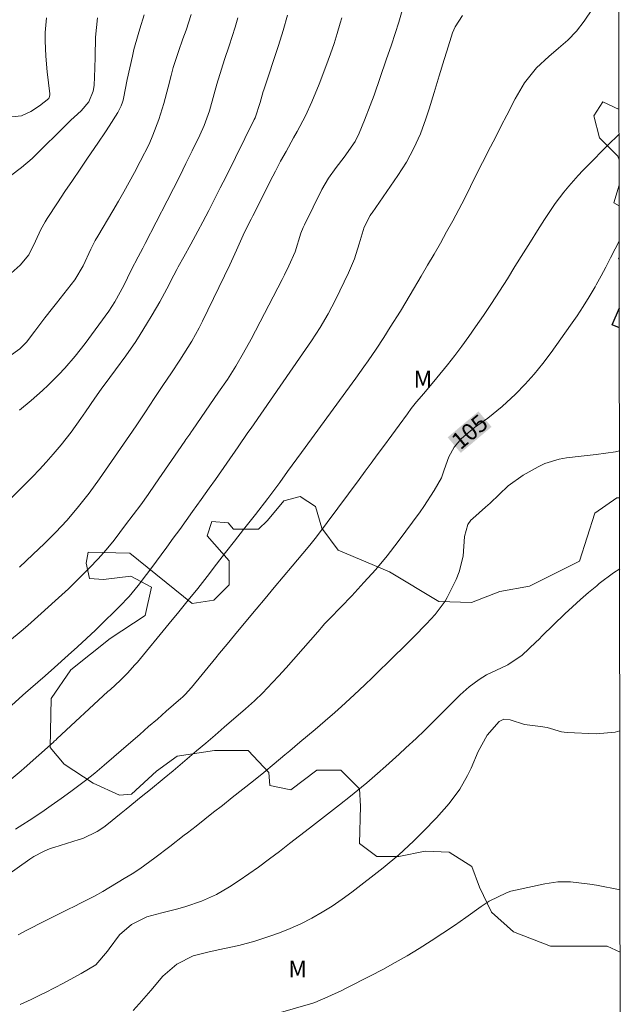
# Model space of a CAD drawing. Units: metres. Extents: x 286007 to 286522, y 1668804 to 1669369.
# Drawn here: x 286452 to 286506, y 1669106 to 1669193 of the extents above; entities that cross this region are included whole.
import ezdxf
from ezdxf.enums import TextEntityAlignment as Align

# ---------------------------------------------------------------- set-up
doc = ezdxf.new("R2010")
doc.units = ezdxf.units.M
doc.header["$MEASUREMENT"] = 0
for name, color, linetype, lineweight in [('Articulacao', 7, 'Continuous', 18), ('Edificacoes', 7, 'Continuous', 30), ('Muro_Grade', 8, 'Continuous', 20), ('Topon_Curvas_Mestras_Masc', 255, 'Continuous', 9)]:
    doc.layers.add(name, color=color, linetype=linetype, lineweight=lineweight)
for name, color, linetype, lineweight, true_color in [('Curvas_Intermediarias', 7, 'Continuous', 9, 0x783c14), ('Curvas_Mestras', 7, 'Continuous', 20, 0x783c14), ('Topon_Curvas_Mestras', 7, 'Continuous', 9, 0x783c14), ('Topon_Vegetacao', 7, 'Continuous', 9, 0x00ff33), ('Vegetacao', 7, 'Orla8', 9, 0x00ff33)]:
    doc.layers.add(name, color=color, linetype=linetype, lineweight=lineweight, true_color=true_color)
doc.styles.add('Arial', font='arial.ttf', dxfattribs={"height": 1.5})
doc.styles.get("Standard").update_dxf_attribs({"font": 'arial.ttf'})
doc.linetypes.add('Orla8', pattern='A,6,-0.5,["V",Standard,S=1,R=0,X=-0.5,Y=-1],-0.5,6,-0.5,["V",Standard,S=1,R=0,X=-0.5,Y=-1],-0.5', length=14)

msp = doc.modelspace()

# ---------------------------------------------------------------- linework, layer by layer
at = {"layer": 'Articulacao', "flags": 128}
msp.add_lwpolyline([(286022.897, 1669363.329), (286504.866, 1669363.93), (286505.545, 1668809.662), (286023.6, 1668809.06), (286022.897, 1669363.329)], close=True, dxfattribs=at)
at = {"layer": 'Curvas_Intermediarias', "flags": 128}
for points, elevation in [([(286450.438, 1669170.196), (286451.778, 1669171.376), (286452.549, 1669172.316), (286453.139, 1669173.527), (286453.619, 1669174.567), (286453.989, 1669175.238), (286454.189, 1669175.558), (286455.1, 1669176.928), (286455.76, 1669177.939), (286456.43, 1669178.939), (286457.111, 1669179.939), (286457.781, 1669180.93), (286458.691, 1669182.26), (286459.361, 1669183.261), (286459.682, 1669183.761), (286460.462, 1669184.991), (286460.772, 1669185.592), (286460.892, 1669185.912), (286460.932, 1669186.072), (286460.972, 1669186.242), (286461.312, 1669187.913), (286461.532, 1669188.953), (286461.762, 1669190.003), (286461.892, 1669190.584), (286462.273, 1669191.944), (286462.433, 1669192.434), (286462.813, 1669193.685)], 96), ([(286450.688, 1669131.891), (286452.009, 1669133.081), (286452.239, 1669133.291), (286452.709, 1669133.701), (286453.989, 1669134.822), (286454.84, 1669135.572), (286456.06, 1669136.652), (286456.87, 1669137.393), (286457.671, 1669138.133), (286458.471, 1669138.893), (286459.261, 1669139.654), (286460.172, 1669140.544), (286460.612, 1669140.984), (286461.462, 1669141.894), (286462.263, 1669142.855), (286463.033, 1669143.835), (286463.413, 1669144.335), (286464.834, 1669146.276), (286465.404, 1669147.067), (286465.974, 1669147.857), (286466.544, 1669148.647), (286467.114, 1669149.437), (286467.895, 1669150.518), (286468.605, 1669151.518), (286469.155, 1669152.289), (286470.166, 1669153.749), (286471.176, 1669155.22), (286472.046, 1669156.48), (286472.327, 1669156.87), (286476.918, 1669163.483), (286477.709, 1669164.653), (286478.469, 1669165.844), (286479.179, 1669167.064), (286479.509, 1669167.685), (286479.83, 1669168.315), (286480.99, 1669170.696), (286481.53, 1669171.966), (286481.96, 1669173.277), (286482.381, 1669174.777), (286482.931, 1669175.808), (286483.051, 1669175.978), (286483.111, 1669176.058), (286485.402, 1669179.369), (286486.152, 1669180.56), (286486.812, 1669181.8), (286487.392, 1669183.091), (286487.873, 1669184.411), (286488.173, 1669185.312), (286488.633, 1669186.772), (286489.063, 1669188.243), (286489.513, 1669189.713), (286489.743, 1669190.444), (286490.264, 1669192.074), (286490.484, 1669192.625), (286491.144, 1669193.625)], 102), ([(286450.758, 1669150.418), (286452.219, 1669151.878), (286452.859, 1669152.529), (286453.489, 1669153.189), (286454.099, 1669153.859), (286454.71, 1669154.549), (286455.41, 1669155.38), (286456.32, 1669156.53), (286457.181, 1669157.721), (286457.601, 1669158.321), (286458.431, 1669159.531), (286458.991, 1669160.342), (286459.742, 1669161.372), (286460.262, 1669162.062), (286461.182, 1669163.313), (286462.062, 1669164.593), (286462.453, 1669165.214), (286463.023, 1669166.144), (286463.523, 1669166.964), (286464.193, 1669168.115), (286464.824, 1669169.285), (286465.444, 1669170.496), (286465.704, 1669170.996), (286465.844, 1669171.236), (286466.344, 1669172.126), (286466.974, 1669173.267), (286467.585, 1669174.407), (286468.035, 1669175.258), (286468.555, 1669176.268), (286469.075, 1669177.268), (286469.585, 1669178.279), (286470.096, 1669179.289), (286472.607, 1669184.371), (286472.677, 1669184.521), (286473.127, 1669185.882), (286473.317, 1669186.522), (286473.417, 1669186.852), (286473.467, 1669187.012), (286474.758, 1669190.944), (286475.178, 1669192.294), (286475.578, 1669193.665)], 99), ([(286502.719, 1669194.205), (286501.988, 1669193.115), (286501.298, 1669192.234), (286500.518, 1669191.444), (286499.677, 1669190.704), (286498.827, 1669189.963), (286497.727, 1669188.963), (286496.656, 1669187.623), (286495.826, 1669186.192), (286495.076, 1669184.751), (286494.595, 1669183.791), (286494.105, 1669182.821), (286493.645, 1669181.92), (286492.925, 1669180.53), (286492.224, 1669179.139), (286491.854, 1669178.389), (286491.344, 1669177.368), (286490.814, 1669176.358), (286490.284, 1669175.348), (286489.733, 1669174.347), (286489.183, 1669173.357), (286488.623, 1669172.367), (286488.043, 1669171.376), (286487.473, 1669170.396), (286486.492, 1669168.755), (286485.612, 1669167.305), (286484.711, 1669165.854), (286484.141, 1669164.954), (286483.451, 1669163.903), (286482.741, 1669162.863), (286482.371, 1669162.343), (286481.64, 1669161.312), (286476.808, 1669154.71), (286476.398, 1669154.139), (286475.578, 1669153.019), (286474.878, 1669152.048), (286473.807, 1669150.608), (286472.717, 1669149.187), (286471.656, 1669147.847), (286470.856, 1669146.816), (286470.056, 1669145.786), (286469.255, 1669144.766), (286468.405, 1669143.665), (286467.575, 1669142.605), (286466.734, 1669141.544), (286465.894, 1669140.504), (286465.044, 1669139.464), (286462.203, 1669136.022), (286461.992, 1669135.782), (286461.332, 1669135.062), (286460.662, 1669134.402), (286459.802, 1669133.611), (286459.592, 1669133.411), (286455.04, 1669129.199), (286454.97, 1669129.129), (286454.81, 1669128.989), (286454.74, 1669128.919), (286452.139, 1669126.598), (286451.868, 1669126.368), (286450.798, 1669125.478)], 103), ([(286450.808, 1669163.243), (286451.748, 1669163.953), (286452.329, 1669164.523), (286453.069, 1669165.504), (286453.969, 1669166.704), (286454.66, 1669167.565), (286455, 1669167.995), (286455.34, 1669168.425), (286456.65, 1669170.086), (286457.381, 1669171.336), (286458.051, 1669172.807), (286458.461, 1669173.587), (286458.681, 1669173.977), (286460.012, 1669176.238), (286460.512, 1669177.078), (286461.002, 1669177.929), (286461.472, 1669178.789), (286461.942, 1669179.649), (286462.463, 1669180.62), (286463.253, 1669182.16), (286463.593, 1669182.961), (286464.103, 1669184.371), (286464.553, 1669185.802), (286464.944, 1669187.252), (286465.204, 1669188.283), (286465.404, 1669189.003), (286465.864, 1669190.414), (286466.264, 1669191.544), (286466.544, 1669192.334), (286466.984, 1669193.725)], 97), ([(286450.838, 1669137.933), (286451.868, 1669138.803), (286452.469, 1669139.313), (286453.649, 1669140.354), (286454.9, 1669141.484), (286456.07, 1669142.575), (286457.211, 1669143.685), (286457.951, 1669144.425), (286458.711, 1669145.226), (286459.441, 1669146.046), (286460.142, 1669146.896), (286461.162, 1669148.257), (286461.832, 1669149.157), (286462.503, 1669150.058), (286463.153, 1669150.978), (286463.803, 1669151.898), (286466.444, 1669155.73), (286466.534, 1669155.85), (286466.864, 1669156.34), (286467.034, 1669156.59), (286467.124, 1669156.71), (286469.435, 1669160.072), (286470.216, 1669161.222), (286470.956, 1669162.393), (286471.666, 1669163.583), (286472.327, 1669164.794), (286475.088, 1669170.106), (286475.298, 1669170.516), (286475.698, 1669171.336), (286476.258, 1669172.587), (286476.768, 1669174.247), (286476.968, 1669174.737), (286477.078, 1669174.988), (286478.629, 1669178.119), (286479.209, 1669179.139), (286479.89, 1669180.08), (286480.62, 1669181), (286481.58, 1669182.39), (286481.95, 1669183.141), (286482.431, 1669184.301), (286482.931, 1669185.612), (286483.271, 1669186.522), (286483.821, 1669188.093), (286484.361, 1669189.663), (286484.811, 1669191.024), (286485.142, 1669192.034), (286485.472, 1669193.045), (286485.772, 1669194.065)], 101), ([(286454.129, 1669193.425), (286454.009, 1669192.114), (286453.999, 1669191.384), (286454.059, 1669189.993), (286454.189, 1669188.603), (286454.429, 1669186.652), (286454.429, 1669186.532), (286454.369, 1669186.322), (286454.319, 1669186.232), (286453.489, 1669185.572), (286452.719, 1669185.062), (286451.908, 1669184.691), (286451.028, 1669184.611)], 94), ([(286451.718, 1669158.481), (286452.749, 1669159.351), (286453.759, 1669160.242), (286454.259, 1669160.712), (286455.22, 1669161.662), (286455.74, 1669162.212), (286456.68, 1669163.293), (286457.551, 1669164.423), (286459.652, 1669167.295), (286460.202, 1669168.115), (286460.992, 1669169.565), (286461.652, 1669170.936), (286462.273, 1669172.126), (286462.693, 1669172.917), (286462.893, 1669173.317), (286464.844, 1669177.108), (286465.414, 1669178.219), (286465.974, 1669179.329), (286466.524, 1669180.45), (286467.074, 1669181.57), (286467.765, 1669182.971), (286468.145, 1669183.821), (286468.625, 1669185.122), (286469.055, 1669186.642), (286469.285, 1669187.522), (286469.696, 1669188.833), (286469.976, 1669189.703), (286470.376, 1669190.924), (286470.896, 1669192.594), (286471.136, 1669193.425)], 98), ([(286505.088, 1669183.071), (286504.059, 1669182.05), (286503.619, 1669181.61), (286502.739, 1669180.72), (286501.868, 1669179.819), (286501.438, 1669179.369), (286500.608, 1669178.429), (286500.168, 1669177.899), (286499.397, 1669176.868), (286498.457, 1669175.458), (286497.817, 1669174.467), (286497.186, 1669173.477), (286496.566, 1669172.487), (286495.816, 1669171.266), (286495.136, 1669170.166), (286494.435, 1669169.065), (286493.725, 1669167.975), (286493.005, 1669166.894), (286492.314, 1669165.884), (286491.714, 1669165.024), (286491.094, 1669164.173), (286490.464, 1669163.333), (286489.813, 1669162.513), (286488.863, 1669161.342), (286487.713, 1669159.972), (286487.062, 1669159.211), (286486.582, 1669158.611), (286486.242, 1669158.151), (286485.502, 1669157.13), (286484.851, 1669156.24), (286484.101, 1669155.23), (286483.561, 1669154.499), (286483.021, 1669153.769), (286482.491, 1669153.039), (286481.95, 1669152.309), (286478.139, 1669147.207), (286477.689, 1669146.606), (286477.409, 1669146.266), (286475.988, 1669144.576), (286475.188, 1669143.625), (286474.387, 1669142.675), (286473.577, 1669141.714), (286472.777, 1669140.764), (286471.846, 1669139.654), (286470.846, 1669138.443), (286470.186, 1669137.633), (286469.525, 1669136.822), (286469.195, 1669136.422), (286467.034, 1669133.791), (286466.464, 1669133.161), (286466.214, 1669132.921), (286466.084, 1669132.811), (286464.774, 1669131.66), (286463.993, 1669130.97), (286463.203, 1669130.29), (286462.413, 1669129.6), (286461.632, 1669128.919), (286459.241, 1669126.859), (286458.421, 1669126.158), (286457.581, 1669125.488), (286456.28, 1669124.518), (286455.41, 1669123.877), (286454.53, 1669123.257), (286453.699, 1669122.687), (286452.569, 1669121.937), (286451.999, 1669121.566), (286451.348, 1669121.156)], 104), ([(286451.598, 1669111.743), (286452.379, 1669112.153), (286453.949, 1669112.953), (286456.14, 1669114.063), (286456.52, 1669114.254), (286457.271, 1669114.624), (286458.391, 1669115.184), (286459.121, 1669115.594), (286461.042, 1669116.755), (286461.742, 1669117.185), (286462.433, 1669117.635), (286463.773, 1669118.605), (286465.084, 1669119.606), (286466.384, 1669120.616), (286466.654, 1669120.826), (286467.435, 1669121.436), (286468.215, 1669122.057), (286468.995, 1669122.667), (286469.786, 1669123.277), (286470.656, 1669123.967), (286471.596, 1669124.708), (286472.537, 1669125.458), (286473.467, 1669126.218), (286474.387, 1669126.989), (286475.328, 1669127.769), (286475.778, 1669128.149), (286476.678, 1669128.899), (286478.029, 1669130.04), (286478.919, 1669130.8), (286479.789, 1669131.56), (286480.37, 1669132.071), (286481.51, 1669133.121), (286482.441, 1669134.011), (286483.121, 1669134.662), (286483.801, 1669135.322), (286484.471, 1669135.982), (286486.482, 1669137.973), (286486.812, 1669138.303), (286487.943, 1669139.433), (286488.713, 1669140.264), (286489.613, 1669141.464), (286489.793, 1669141.794), (286490.574, 1669143.405), (286490.854, 1669144.085), (286491.204, 1669145.476), (286491.334, 1669147.217), (286491.634, 1669148.307), (286491.894, 1669148.667), (286492.054, 1669148.827), (286493.185, 1669149.828), (286493.605, 1669150.198), (286494.405, 1669150.968), (286495.196, 1669151.738), (286496.536, 1669152.699), (286497.887, 1669153.439), (286498.487, 1669153.719), (286499.737, 1669154.119), (286500.388, 1669154.229), (286501.718, 1669154.389), (286503.049, 1669154.539), (286504.769, 1669154.78), (286505.122, 1669154.858)], 106), ([(286505.135, 1669144.339), (286504.589, 1669143.995), (286503.309, 1669143.025), (286503.089, 1669142.845), (286502.358, 1669142.235), (286501.648, 1669141.604), (286500.948, 1669140.974), (286500.258, 1669140.324), (286498.247, 1669138.383), (286497.957, 1669138.093), (286497.657, 1669137.803), (286496.466, 1669136.652), (286495.176, 1669135.802), (286494.105, 1669135.282), (286493.295, 1669134.912), (286492.625, 1669134.482), (286491.734, 1669133.841), (286490.924, 1669133.111), (286489.933, 1669132.111), (286489.213, 1669131.39), (286488.483, 1669130.67), (286487.753, 1669129.95), (286487.012, 1669129.239), (286486.112, 1669128.389), (286485.522, 1669127.839), (286484.321, 1669126.758), (286483.581, 1669126.118), (286482.631, 1669125.298), (286482.15, 1669124.898), (286481.18, 1669124.107), (286480.2, 1669123.327), (286477.529, 1669121.256), (286476.638, 1669120.566), (286475.748, 1669119.876), (286474.848, 1669119.185), (286473.957, 1669118.505), (286472.977, 1669117.775), (286472.126, 1669117.175), (286471.266, 1669116.594), (286470.396, 1669116.034), (286469.255, 1669115.344), (286467.915, 1669114.734), (286466.514, 1669114.274), (286465.804, 1669114.073), (286464.373, 1669113.713), (286463.053, 1669113.363), (286461.672, 1669112.683), (286460.602, 1669111.763), (286459.702, 1669110.492), (286459.551, 1669110.282), (286458.511, 1669109.092), (286457.201, 1669108.311), (286455.63, 1669107.441), (286454.029, 1669106.621), (286453.709, 1669106.47), (286452.749, 1669105.99), (286451.778, 1669105.53)], 107), ([(286505.153, 1669129.92), (286504.719, 1669129.79), (286503.029, 1669129.64), (286500.448, 1669129.77), (286500.198, 1669129.79), (286499.947, 1669129.83), (286498.687, 1669130.21), (286498.087, 1669130.31), (286496.676, 1669130.47), (286495.376, 1669130.91), (286494.835, 1669130.95), (286494.415, 1669130.76), (286493.335, 1669129.52), (286492.525, 1669128.089), (286491.904, 1669126.598), (286491.604, 1669125.948), (286490.894, 1669124.718), (286489.954, 1669123.447), (286488.833, 1669122.177), (286487.643, 1669120.956), (286486.782, 1669120.096), (286485.472, 1669118.865), (286484.091, 1669117.725), (286481.29, 1669115.544), (286480.43, 1669114.914), (286479.559, 1669114.314), (286478.649, 1669113.753), (286477.729, 1669113.233), (286476.748, 1669112.733), (286475.818, 1669112.303), (286474.868, 1669111.933), (286473.907, 1669111.593), (286472.667, 1669111.192), (286471.236, 1669110.812), (286470.516, 1669110.642), (286469.545, 1669110.442), (286468.585, 1669110.242), (286467.165, 1669109.872), (286465.704, 1669109.132), (286464.483, 1669108.061), (286463.393, 1669106.791), (286462.353, 1669105.61), (286461.832, 1669105.02)], 108), ([(286474.737, 1669104.78), (286477.819, 1669105.66), (286477.999, 1669105.72), (286479.169, 1669106.22), (286480.39, 1669106.791), (286480.79, 1669106.991), (286482.951, 1669108.091), (286484.051, 1669108.671), (286485.142, 1669109.272), (286486.222, 1669109.892), (286487.292, 1669110.532), (286488.353, 1669111.202), (286489.393, 1669111.883), (286490.424, 1669112.583), (286491.444, 1669113.303), (286492.815, 1669114.284), (286493.525, 1669114.754), (286495.046, 1669115.494), (286495.446, 1669115.624), (286495.856, 1669115.734), (286498.487, 1669116.294), (286499.627, 1669116.464), (286500.768, 1669116.464), (286502.488, 1669116.264), (286503.059, 1669116.164), (286505.17, 1669115.744)], 109)]:
    msp.add_lwpolyline(points, dxfattribs=dict(at, elevation=elevation))
at = {"layer": 'Curvas_Mestras', "flags": 128}
for points, elevation in [([(286458.661, 1669193.405), (286458.471, 1669191.694), (286458.451, 1669189.953), (286458.431, 1669188.923), (286458.351, 1669187.392), (286458.281, 1669186.882), (286457.901, 1669185.932), (286457.191, 1669185.142), (286456.58, 1669184.581), (286456.28, 1669184.301), (286456.13, 1669184.151), (286452.829, 1669180.9), (286451.908, 1669180.08), (286450.918, 1669179.359)], 95), ([(286480.39, 1669193.405), (286480.26, 1669192.945), (286480, 1669192.034), (286479.709, 1669191.124), (286479.399, 1669190.224), (286478.979, 1669189.073), (286478.379, 1669187.502), (286477.729, 1669185.942), (286477.178, 1669184.701), (286476.418, 1669183.281), (286476.098, 1669182.721), (286475.438, 1669181.52), (286474.958, 1669180.64), (286474.487, 1669179.749), (286474.027, 1669178.859), (286473.577, 1669177.959), (286472.497, 1669175.798), (286472.347, 1669175.498), (286471.736, 1669174.327), (286471.016, 1669172.717), (286470.436, 1669171.406), (286468.015, 1669166.404), (286467.705, 1669165.804), (286467.064, 1669164.633), (286466.354, 1669163.483), (286465.994, 1669162.923), (286465.254, 1669161.802), (286464.473, 1669160.662), (286463.703, 1669159.501), (286462.943, 1669158.331), (286462.163, 1669157.171), (286461.762, 1669156.6), (286458.831, 1669152.349), (286457.911, 1669151.078), (286456.85, 1669149.738), (286455.92, 1669148.657), (286454.95, 1669147.617), (286453.939, 1669146.606), (286452.909, 1669145.626), (286451.708, 1669144.506)], 100), ([(286505.099, 1669173.538), (286504.739, 1669172.847), (286504.329, 1669172.036), (286503.909, 1669171.226), (286503.479, 1669170.426), (286503.039, 1669169.625), (286502.939, 1669169.455), (286502.428, 1669168.575), (286501.898, 1669167.715), (286501.348, 1669166.874), (286500.768, 1669166.034), (286499.047, 1669163.613), (286498.307, 1669162.643), (286497.537, 1669161.692), (286496.716, 1669160.792), (286495.856, 1669159.912), (286494.675, 1669158.801), (286493.405, 1669157.761), (286492.214, 1669156.92), (286491.064, 1669155.95), (286490.414, 1669155.19), (286489.933, 1669154.329), (286489.523, 1669153.169), (286489.273, 1669152.439), (286488.633, 1669151.318), (286487.693, 1669149.888), (286487.362, 1669149.427), (286485.412, 1669146.776), (286484.441, 1669145.516), (286483.431, 1669144.295), (286482.371, 1669143.115), (286481.83, 1669142.525), (286481.28, 1669141.954), (286479.339, 1669139.934), (286478.899, 1669139.464), (286478.579, 1669139.103), (286478.469, 1669138.983), (286476.088, 1669136.272), (286475.438, 1669135.532), (286474.778, 1669134.792), (286473.767, 1669133.711), (286473.367, 1669133.311), (286472.617, 1669132.581), (286471.826, 1669131.871), (286469.946, 1669130.24), (286469.125, 1669129.53), (286468.305, 1669128.829), (286467.475, 1669128.129), (286466.644, 1669127.429), (286465.394, 1669126.368), (286464.583, 1669125.698), (286463.363, 1669124.698), (286462.553, 1669124.037), (286461.202, 1669122.947), (286460.772, 1669122.597), (286459.491, 1669121.546), (286459.211, 1669121.336), (286458.621, 1669120.946), (286457.351, 1669120.336), (286457.02, 1669120.226), (286454.77, 1669119.536), (286454.459, 1669119.426), (286453.849, 1669119.175), (286452.979, 1669118.715), (286452.639, 1669118.495), (286446.886, 1669114.414)], 105)]:
    msp.add_lwpolyline(points, dxfattribs=dict(at, elevation=elevation))
at = {"layer": 'Edificacoes', "flags": 128}
for points in [[(286505.101, 1669171.938), (286505.067, 1669171.953), (286505.101, 1669172.034)], [(286505.109, 1669165.797), (286504.466, 1669166.07), (286505.107, 1669167.579)]]:
    msp.add_lwpolyline(points, dxfattribs=at)
at = {"layer": 'Muro_Grade', "flags": 128}
msp.add_lwpolyline([(286505.093, 1669178.516), (286504.605, 1669176.931), (286505.096, 1669176.689)], dxfattribs=at)
at = {"layer": 'Topon_Curvas_Mestras_Masc'}
msp.add_solid([(286490.989, 1669154.675, 105), (286493.729, 1669156.987, 105), (286489.824, 1669156.056, 105), (286492.565, 1669158.367, 105)], dxfattribs=at)
at = {"layer": 'Vegetacao', "flags": 128}
for points in [[(286505.085, 1669185.263), (286505.079, 1669185.264), (286503.621, 1669185.944), (286502.844, 1669184.682), (286503.329, 1669182.738), (286504.98, 1669181.085), (286505.091, 1669180.773)], [(286505.127, 1669150.672), (286504.871, 1669150.672), (286502.928, 1669149.313), (286501.565, 1669145.038), (286497.095, 1669142.805), (286494.471, 1669142.32), (286491.944, 1669141.35), (286489.03, 1669141.448), (286484.659, 1669144.073), (286480.092, 1669146.017), (286478.635, 1669147.961), (286478.053, 1669149.905), (286476.693, 1669150.78), (286475.236, 1669150.392), (286473.777, 1669148.643), (286473, 1669147.866), (286470.765, 1669147.867), (286470.279, 1669148.45), (286468.822, 1669148.548), (286468.433, 1669147.285), (286470.375, 1669145.05), (286470.375, 1669142.912), (286469.013, 1669141.553), (286467.071, 1669141.261), (286461.533, 1669145.733), (286457.841, 1669145.831), (286457.647, 1669144.86), (286457.937, 1669143.499), (286459.2, 1669143.402), (286461.629, 1669143.692), (286463.475, 1669142.72), (286462.892, 1669140.194), (286459.782, 1669138.155), (286456.282, 1669135.338), (286454.533, 1669132.812), (286454.434, 1669128.44), (286455.7, 1669126.955), (286458.271, 1669125.244), (286460.602, 1669124.175), (286461.671, 1669124.271), (286463.906, 1669126.311), (286465.753, 1669127.67), (286469.057, 1669128.155), (286472.07, 1669128.153), (286473.914, 1669126.21), (286474.011, 1669125.044), (286475.857, 1669124.654), (286478.19, 1669126.403), (286480.328, 1669126.402), (286481.979, 1669124.749), (286482.075, 1669123.194), (286481.977, 1669119.891), (286483.531, 1669118.725), (286485.475, 1669118.724), (286487.807, 1669119.209), (286489.945, 1669119.111), (286491.984, 1669117.847), (286492.664, 1669116), (286493.732, 1669113.765), (286495.675, 1669112.015), (286498.978, 1669110.751), (286504.03, 1669110.749), (286505.177, 1669110.198)]]:
    msp.add_lwpolyline(points, dxfattribs=at)

# ---------------------------------------------------------------- texts
at = {"layer": 'Topon_Curvas_Mestras', "style": 'Arial'}
msp.add_text('105', height=1.5, rotation=40.1469, dxfattribs=at).set_placement((286491.776, 1669156.551, 105), align=Align.MIDDLE_CENTER)
at = {"layer": 'Topon_Vegetacao', "style": 'Arial'}
for p in [(286486.79, 1669160.493), (286475.643, 1669107.95)]:
    msp.add_text('M', height=1.5, dxfattribs=at).set_placement(p)

doc.saveas('drawing.dxf')
